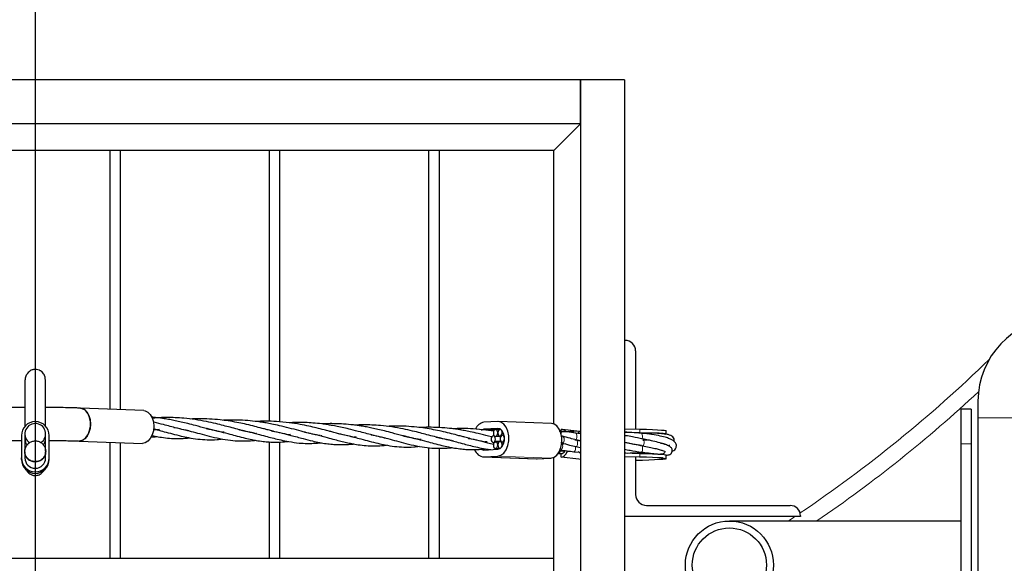
# Model space of a CAD drawing. Units: millimetres. Extents: x 0 to 1277, y 0 to 297.
# Drawn here: x 716 to 727, y 119 to 125 of the extents above; entities that cross this region are included whole.
import ezdxf

# ---------------------------------------------------------------- set-up
doc = ezdxf.new("R2010")
doc.units = ezdxf.units.MM
doc.linetypes.add('SLD-Sólida', pattern=[0])
doc.layers.add('COTAS_', color=5, linetype='SLD-Sólida')

# ---------------------------------------------------------------- blocks, each defined once
blk = doc.blocks.new('SW_CENTERMARKSYMBOL_8')
at = {"layer": 'COTAS_', "color": 0}
blk.add_line((0, -0.2), (0, -30.078), dxfattribs=at)

msp = doc.modelspace()

# ---------------------------------------------------------------- hatches: boundary and pattern name
at = {"layer": 'COTAS_', "linetype": 'SLD-Sólida', "lineweight": 18}
h = msp.add_hatch(dxfattribs=at)
h.set_pattern_fill('ANSI31', color=256, style=0)
h.set_pattern_definition([(45, (420, 0.082), (-2.245064, 2.245064), [])])
edge = h.paths.add_edge_path(flags=0)
edge.add_arc((713.514, 103.725), 0.4, 180, 270)
edge.add_line((713.514, 103.325), (718.994, 103.325))
edge.add_arc((718.994, 103.725), 0.4, 270, 360)
edge.add_line((719.394, 103.725), (719.394, 104.125))
edge.add_line((719.394, 104.125), (719.454, 104.125))
edge.add_line((719.454, 104.125), (719.454, 106.974))
edge.add_arc((720.094, 106.974), 0.64, 98.6134, 180, ccw=False)
edge.add_arc((716.254, 132.325), 25, 278.6134, 280.3646)
edge.add_arc((720.637, 108.362), 0.64, 280.3646, 357.5)
edge.add_line((721.276, 108.334), (721.323, 109.412))
edge.add_arc((721.963, 109.384), 0.64, 103.9736, 177.5, ccw=False)
edge.add_arc((716.254, 132.325), 23, 283.9736, 346.0264)
edge.add_arc((739.195, 126.616), 0.64, 92.5, 166.0264, ccw=False)
edge.add_line((739.167, 127.256), (740.245, 127.303))
edge.add_arc((740.217, 127.942), 0.64, 272.5, 349.6354)
edge.add_arc((716.254, 132.325), 25, 349.6354, 351.3866)
edge.add_arc((741.605, 128.485), 0.64, 90, 171.3866, ccw=False)
edge.add_line((741.605, 129.125), (744.454, 129.125))
edge.add_line((744.454, 129.125), (744.454, 129.185))
edge.add_line((744.454, 129.185), (744.854, 129.185))
edge.add_arc((744.854, 129.585), 0.4, 270, 360)
edge.add_line((745.254, 129.585), (745.254, 135.065))
edge.add_arc((744.854, 135.065), 0.4, 0, 90)
edge.add_line((744.854, 135.465), (744.454, 135.465))
edge.add_line((744.454, 135.465), (744.454, 135.525))
edge.add_line((744.454, 135.525), (741.605, 135.525))
edge.add_arc((741.605, 136.165), 0.64, 188.6134, 270, ccw=False)
edge.add_arc((716.254, 132.325), 25, 8.6134, 10.3646)
edge.add_arc((740.217, 136.707), 0.64, 10.3646, 87.5)
edge.add_line((740.245, 137.347), (739.167, 137.394))
edge.add_arc((739.195, 138.033), 0.64, 193.9736, 267.5, ccw=False)
edge.add_arc((716.254, 132.325), 23, 13.9736, 76.0264)
edge.add_arc((721.963, 155.265), 0.64, 182.5, 256.0264, ccw=False)
edge.add_line((721.323, 155.237), (721.276, 156.315))
edge.add_arc((720.637, 156.287), 0.64, 2.5, 79.6354)
edge.add_arc((716.254, 132.325), 25, 79.6354, 81.3866)
edge.add_arc((720.094, 157.675), 0.64, 180, 261.3866, ccw=False)
edge.add_line((719.454, 157.675), (719.454, 158.085))
edge.add_arc((718.814, 158.085), 0.64, 0, 90)
edge.add_line((718.814, 158.725), (713.694, 158.725))
edge.add_arc((713.694, 158.085), 0.64, 90, 180)
edge.add_line((713.054, 158.085), (713.054, 157.675))
edge.add_arc((712.414, 157.675), 0.64, 278.6134, 360, ccw=False)
edge.add_arc((716.254, 132.325), 25, 98.6134, 100.3646)
edge.add_arc((711.872, 156.287), 0.64, 100.3646, 177.5)
edge.add_line((711.232, 156.315), (711.185, 155.237))
edge.add_arc((710.546, 155.265), 0.64, 283.9736, 357.5, ccw=False)
edge.add_arc((716.254, 132.325), 23, 103.9736, 166.0264)
edge.add_arc((693.314, 138.033), 0.64, 272.5, 346.0264, ccw=False)
edge.add_line((693.342, 137.394), (692.264, 137.347))
edge.add_arc((692.292, 136.707), 0.64, 92.5, 169.6354)
edge.add_arc((716.254, 132.325), 25, 169.6354, 171.3866)
edge.add_arc((690.904, 136.165), 0.64, 270, 351.3866, ccw=False)
edge.add_line((690.904, 135.525), (688.054, 135.525))
edge.add_line((688.054, 135.525), (688.054, 135.465))
edge.add_line((688.054, 135.465), (687.654, 135.465))
edge.add_arc((687.654, 135.065), 0.4, 90, 180)
edge.add_line((687.254, 135.065), (687.254, 129.585))
edge.add_arc((687.654, 129.585), 0.4, 180, 270)
edge.add_line((687.654, 129.185), (688.054, 129.185))
edge.add_line((688.054, 129.185), (688.054, 129.125))
edge.add_line((688.054, 129.125), (690.904, 129.125))
edge.add_arc((690.904, 128.485), 0.64, 8.6134, 90, ccw=False)
edge.add_arc((716.254, 132.325), 25, 188.6134, 190.3646)
edge.add_arc((692.292, 127.942), 0.64, 190.3646, 267.5)
edge.add_line((692.264, 127.303), (693.342, 127.256))
edge.add_arc((693.314, 126.616), 0.64, 13.9736, 87.5, ccw=False)
edge.add_arc((716.254, 132.325), 23, 193.9736, 256.0264)
edge.add_arc((710.546, 109.384), 0.64, 2.5, 76.0264, ccw=False)
edge.add_line((711.185, 109.412), (711.232, 108.334))
edge.add_arc((711.872, 108.362), 0.64, 182.5, 259.6354)
edge.add_arc((716.254, 132.325), 25, 259.6354, 261.3866)
edge.add_arc((712.414, 106.974), 0.64, 0, 81.3866, ccw=False)
edge.add_line((713.054, 106.974), (713.054, 104.125))
edge.add_line((713.054, 104.125), (713.114, 104.125))
edge.add_line((713.114, 104.125), (713.114, 103.725))
edge = h.paths.add_edge_path(flags=0)
edge.add_line((718.994, 103.645), (713.514, 103.645))
edge.add_arc((713.514, 103.725), 0.08, 180, 270, ccw=False)
edge.add_line((713.434, 103.725), (713.434, 104.445))
edge.add_line((713.434, 104.445), (713.374, 104.445))
edge.add_line((713.374, 104.445), (713.374, 106.974))
edge.add_arc((712.414, 106.974), 0.96, 0, 81.3866)
edge.add_arc((716.254, 132.325), 24.68, 259.6354, 261.3866, ccw=False)
edge.add_arc((711.872, 108.362), 0.32, 182.5, 259.6354, ccw=False)
edge.add_line((711.552, 108.348), (711.505, 109.426))
edge.add_arc((710.546, 109.384), 0.96, 2.5, 76.0264)
edge.add_arc((716.254, 132.325), 22.68, 193.9736, 256.0264, ccw=False)
edge.add_arc((693.314, 126.616), 0.96, 13.9736, 87.5)
edge.add_line((693.356, 127.575), (692.278, 127.622))
edge.add_arc((692.292, 127.942), 0.32, 190.3646, 267.5, ccw=False)
edge.add_arc((716.254, 132.325), 24.68, 188.6134, 190.3646, ccw=False)
edge.add_arc((690.904, 128.485), 0.96, 8.6134, 90)
edge.add_line((690.904, 129.445), (688.374, 129.445))
edge.add_line((688.374, 129.445), (688.374, 129.505))
edge.add_line((688.374, 129.505), (687.654, 129.505))
edge.add_arc((687.654, 129.585), 0.08, 180, 270, ccw=False)
edge.add_line((687.574, 129.585), (687.574, 135.065))
edge.add_arc((687.654, 135.065), 0.08, 90, 180, ccw=False)
edge.add_line((687.654, 135.145), (688.374, 135.145))
edge.add_line((688.374, 135.145), (688.374, 135.205))
edge.add_line((688.374, 135.205), (690.904, 135.205))
edge.add_arc((690.904, 136.165), 0.96, 270, 351.3866)
edge.add_arc((716.254, 132.325), 24.68, 169.6354, 171.3866, ccw=False)
edge.add_arc((692.292, 136.707), 0.32, 92.5, 169.6354, ccw=False)
edge.add_line((692.278, 137.027), (693.356, 137.074))
edge.add_arc((693.314, 138.033), 0.96, 272.5, 346.0264)
edge.add_arc((716.254, 132.325), 22.68, 103.9736, 166.0264, ccw=False)
edge.add_arc((710.546, 155.265), 0.96, 283.9736, 357.5)
edge.add_line((711.505, 155.223), (711.552, 156.301))
edge.add_arc((711.872, 156.287), 0.32, 100.3646, 177.5, ccw=False)
edge.add_arc((716.254, 132.325), 24.68, 98.6134, 100.3646, ccw=False)
edge.add_arc((712.414, 157.675), 0.96, 278.6134, 360)
edge.add_line((713.374, 157.675), (713.374, 158.085))
edge.add_arc((713.694, 158.085), 0.32, 90, 180, ccw=False)
edge.add_line((713.694, 158.405), (718.814, 158.405))
edge.add_arc((718.814, 158.085), 0.32, 0, 90, ccw=False)
edge.add_line((719.134, 158.085), (719.134, 157.675))
edge.add_arc((720.094, 157.675), 0.96, 180, 261.3866)
edge.add_arc((716.254, 132.325), 24.68, 79.6354, 81.3866, ccw=False)
edge.add_arc((720.637, 156.287), 0.32, 2.5, 79.6354, ccw=False)
edge.add_line((720.957, 156.301), (721.004, 155.223))
edge.add_arc((721.963, 155.265), 0.96, 182.5, 256.0264)
edge.add_arc((716.254, 132.325), 22.68, 13.9736, 76.0264, ccw=False)
edge.add_arc((739.195, 138.033), 0.96, 193.9736, 267.5)
edge.add_line((739.153, 137.074), (740.231, 137.027))
edge.add_arc((740.217, 136.707), 0.32, 10.3646, 87.5, ccw=False)
edge.add_arc((716.254, 132.325), 24.68, 8.6134, 10.3646, ccw=False)
edge.add_arc((741.605, 136.165), 0.96, 188.6134, 270)
edge.add_line((741.605, 135.205), (744.134, 135.205))
edge.add_line((744.134, 135.205), (744.134, 135.145))
edge.add_line((744.134, 135.145), (744.854, 135.145))
edge.add_arc((744.854, 135.065), 0.08, 0, 90, ccw=False)
edge.add_line((744.934, 135.065), (744.934, 129.585))
edge.add_arc((744.854, 129.585), 0.08, 270, 360, ccw=False)
edge.add_line((744.854, 129.505), (744.134, 129.505))
edge.add_line((744.134, 129.505), (744.134, 129.445))
edge.add_line((744.134, 129.445), (741.605, 129.445))
edge.add_arc((741.605, 128.485), 0.96, 90, 171.3866)
edge.add_arc((716.254, 132.325), 24.68, 349.6354, 351.3866, ccw=False)
edge.add_arc((740.217, 127.942), 0.32, 272.5, 349.6354, ccw=False)
edge.add_line((740.231, 127.622), (739.153, 127.575))
edge.add_arc((739.195, 126.616), 0.96, 92.5, 166.0264)
edge.add_arc((716.254, 132.325), 22.68, 283.9736, 346.0264, ccw=False)
edge.add_arc((721.963, 109.384), 0.96, 103.9736, 177.5)
edge.add_line((721.004, 109.426), (720.957, 108.348))
edge.add_arc((720.637, 108.362), 0.32, 280.3646, 357.5, ccw=False)
edge.add_arc((716.254, 132.325), 24.68, 278.6134, 280.3646, ccw=False)
edge.add_arc((720.094, 106.974), 0.96, 98.6134, 180)
edge.add_line((719.134, 106.974), (719.134, 104.445))
edge.add_line((719.134, 104.445), (719.074, 104.445))
edge.add_line((719.074, 104.445), (719.074, 103.725))
edge.add_arc((718.994, 103.725), 0.08, 270, 360, ccw=False)

# ---------------------------------------------------------------- linework, layer by layer
at = {"color": 7, "linetype": 'SLD-Sólida', "lineweight": 25}
for p, q in [((722.546, 124.225), (709.962, 124.225)), ((723.054, 124.225), (722.546, 124.225)), ((722.546, 124.225), (722.546, 117.825)), ((722.546, 123.717), (722.546, 124.225)), ((723.054, 124.225), (723.054, 117.825)), ((722.546, 123.717), (709.962, 123.717)), ((722.238, 123.409), (722.546, 123.717)), ((722.238, 123.409), (710.27, 123.409)), ((717.114, 123.409), (717.114, 120.423)), ((717.234, 123.409), (717.234, 120.419)), ((718.954, 123.409), (718.954, 120.284)), ((719.074, 123.409), (719.074, 120.278)), ((720.794, 123.409), (720.794, 120.213)), ((720.914, 123.409), (720.914, 120.21)), ((722.238, 120.252), (722.238, 123.409)), ((723.054, 121.217), (723.062, 121.217)), ((723.182, 121.097), (723.182, 120.195)), ((727.134, 120.517), (727.134, 120.325)), ((717.506, 120.409), (716.776, 120.436)), ((727.055, 120.425), (726.935, 120.425)), ((726.935, 120.425), (726.935, 120.025)), ((727.055, 120.425), (727.055, 120.025)), ((721.592, 120.28), (721.432, 120.272)), ((722.212, 120.258), (721.599, 120.28)), ((727.134, 120.325), (727.134, 114.768)), ((716.094, 120.12), (716.094, 119.861)), ((716.134, 120.138), (716.134, 120.12)), ((716.134, 120.12), (716.134, 119.951)), ((716.374, 120.12), (716.374, 120.138)), ((716.374, 119.94), (716.374, 120.12)), ((716.414, 119.861), (716.414, 120.12)), ((717.686, 120.189), (717.616, 120.183)), ((717.644, 120.189), (717.617, 120.194)), ((717.667, 120.185), (717.686, 120.189)), ((718.231, 120.2), (718.238, 120.201)), ((718.238, 120.201), (718.233, 120.2)), ((718.61, 120.186), (718.616, 120.187)), ((718.616, 120.187), (718.61, 120.186)), ((718.806, 120.144), (718.799, 120.143)), ((718.984, 120.171), (718.992, 120.172)), ((718.99, 120.172), (718.984, 120.171)), ((719.201, 120.133), (719.172, 120.129)), ((719.177, 120.128), (719.201, 120.132)), ((720.502, 120.116), (720.509, 120.117)), ((720.509, 120.117), (720.503, 120.116)), ((721.592, 120.2), (721.432, 120.192)), ((721.545, 120.169), (721.455, 120.183)), ((721.521, 120.104), (721.483, 120.114)), ((721.55, 120.119), (721.538, 120.117)), ((721.621, 120.191), (721.566, 120.188)), ((721.664, 120.118), (721.647, 120.122)), ((722.339, 120.111), (722.322, 120.114)), ((722.323, 120.169), (722.323, 120.189)), ((722.538, 120.165), (722.334, 120.189)), ((722.546, 120.168), (722.452, 120.166)), ((722.546, 120.138), (722.486, 120.148)), ((723.054, 120.198), (723.231, 120.194)), ((723.054, 120.158), (723.231, 120.154)), ((723.535, 120.133), (723.535, 120.173)), ((716.762, 120.056), (717.492, 120.029)), ((717.114, 120.043), (717.114, 118.705)), ((717.234, 120.039), (717.234, 118.705)), ((718.954, 120.045), (718.954, 118.705)), ((719.074, 120.044), (719.074, 118.705)), ((719.131, 120.047), (719.172, 120.051)), ((719.957, 120.104), (719.931, 120.102)), ((719.937, 120.101), (719.957, 120.104)), ((720.88, 120.102), (720.886, 120.102)), ((720.886, 120.102), (720.881, 120.101)), ((721.076, 120.059), (721.069, 120.058)), ((721.261, 120.088), (721.254, 120.086)), ((721.254, 120.086), (721.262, 120.087)), ((721.471, 120.048), (721.442, 120.045)), ((721.447, 120.043), (721.471, 120.048)), ((721.632, 120.049), (721.62, 120.051)), ((721.639, 120.045), (721.663, 120.039)), ((722.35, 120.028), (722.321, 120.034)), ((722.483, 120.07), (722.546, 120.06)), ((722.546, 120.06), (722.495, 120.071)), ((726.935, 120.025), (726.935, 117.225)), ((727.055, 120.025), (727.055, 117.225)), ((716.134, 119.937), (716.134, 119.938)), ((716.374, 119.938), (716.374, 119.937)), ((716.374, 119.933), (716.374, 119.927)), ((720.794, 119.979), (720.794, 118.705)), ((720.914, 119.973), (720.914, 118.705)), ((721.432, 119.952), (721.592, 119.961)), ((722.323, 119.87), (722.323, 119.91)), ((722.393, 119.931), (722.393, 119.942)), ((722.401, 119.941), (722.393, 119.931)), ((722.468, 119.933), (722.546, 119.929)), ((722.491, 119.993), (722.546, 119.982)), ((723.054, 119.918), (723.231, 119.914)), ((723.214, 119.922), (723.259, 119.927)), ((723.228, 119.914), (723.251, 119.914)), ((723.535, 119.853), (723.535, 119.893)), ((716.094, 119.843), (716.094, 119.861)), ((716.162, 119.855), (716.166, 119.858)), ((716.414, 119.843), (716.414, 119.861)), ((721.425, 119.872), (722.038, 119.849)), ((721.432, 119.872), (721.592, 119.881)), ((722.038, 119.849), (722.045, 119.85)), ((722.045, 119.85), (722.205, 119.858)), ((722.238, 113.841), (722.238, 119.867)), ((722.527, 119.845), (722.323, 119.87)), ((722.546, 119.843), (722.527, 119.845)), ((723.054, 119.878), (723.227, 119.874)), ((723.054, 119.878), (723.231, 119.874)), ((723.182, 119.875), (723.182, 119.439)), ((723.227, 119.874), (723.259, 119.874)), ((723.227, 119.874), (723.231, 119.874)), ((723.309, 119.312), (724.966, 119.312)), ((725.086, 119.185), (723.054, 119.185)), ((726.935, 119.133), (724.265, 119.133)), ((725.086, 119.192), (725.086, 119.185)), ((710.27, 118.705), (722.238, 118.705))]:
    msp.add_line(p, q, dxfattribs=at)
at = {"color": 8, "linetype": 'SLD-Sólida', "lineweight": 18}
for p, q in [((728.044, 120.325), (727.134, 120.325)), ((721.561, 120.187), (721.432, 120.192)), ((721.601, 120.2), (721.592, 120.2)), ((723.219, 120.15), (723.231, 120.154)), ((723.231, 120.154), (723.231, 120.194)), ((723.21, 120.007), (723.211, 120.012)), ((727.055, 120.025), (726.935, 120.025)), ((722.302, 119.921), (722.292, 119.916)), ((723.231, 119.874), (723.231, 119.914)), ((722.045, 119.85), (721.432, 119.872)), ((722.205, 119.858), (721.592, 119.881)), ((722.546, 119.847), (722.527, 119.845))]:
    msp.add_line(p, q, dxfattribs=at)
at = {"color": 7, "linetype": 'SLD-Sólida', "lineweight": 25, "flags": 128}
for points in [[(716.762, 120.056), (716.777, 120.057), (716.81, 120.069), (716.839, 120.095), (716.863, 120.131), (716.881, 120.176), (716.89, 120.227), (716.89, 120.278), (716.881, 120.328), (716.863, 120.371), (716.839, 120.405), (716.81, 120.427), (716.777, 120.436), (716.776, 120.436)], [(716.776, 120.436), (716.793, 120.433), (716.825, 120.418), (716.852, 120.389), (716.873, 120.35), (716.886, 120.303), (716.891, 120.252)], [(717.506, 120.409), (717.524, 120.406), (717.555, 120.39), (717.582, 120.362), (717.603, 120.323), (717.617, 120.276), (717.621, 120.225)], [(716.891, 120.252), (716.886, 120.201), (716.873, 120.153), (716.852, 120.112), (716.825, 120.08), (716.793, 120.061), (716.761, 120.056)], [(717.621, 120.225), (717.617, 120.174), (717.603, 120.126), (717.582, 120.084), (717.555, 120.053), (717.524, 120.034), (717.492, 120.029)], [(721.592, 119.881), (721.628, 119.891), (721.661, 119.916), (721.689, 119.955), (721.709, 120.004), (721.719, 120.059), (721.719, 120.116), (721.709, 120.17), (721.689, 120.217), (721.661, 120.252), (721.628, 120.274), (721.592, 120.28)], [(722.205, 119.858), (722.241, 119.868), (722.274, 119.893), (722.302, 119.932), (722.321, 119.981), (722.332, 120.036), (722.332, 120.093), (722.321, 120.147), (722.302, 120.194), (722.274, 120.23), (722.241, 120.251), (722.212, 120.258)], [(721.432, 120.192), (721.406, 120.183), (721.401, 120.18)], [(721.54, 120.117), (721.53, 120.113), (721.522, 120.104), (721.516, 120.092), (721.515, 120.077), (721.516, 120.062), (721.522, 120.049), (721.53, 120.041), (721.54, 120.039), (721.549, 120.042), (721.557, 120.051), (721.563, 120.064), (721.565, 120.079), (721.563, 120.094), (721.557, 120.106), (721.549, 120.114), (721.54, 120.117)], [(721.566, 120.188), (721.556, 120.185), (721.548, 120.176), (721.542, 120.163), (721.541, 120.148), (721.543, 120.133), (721.548, 120.121), (721.556, 120.113), (721.566, 120.11), (721.575, 120.114), (721.583, 120.123), (721.589, 120.136), (721.591, 120.151), (721.589, 120.166), (721.583, 120.178), (721.575, 120.186), (721.566, 120.188)], [(721.592, 119.961), (721.618, 119.969), (721.641, 119.991), (721.658, 120.024), (721.668, 120.064), (721.668, 120.105), (721.658, 120.144), (721.641, 120.175), (721.618, 120.195), (721.592, 120.2)], [(721.618, 120.191), (721.608, 120.188), (721.6, 120.179), (721.595, 120.166), (721.593, 120.151), (721.595, 120.136), (721.6, 120.124), (721.608, 120.116), (721.618, 120.113), (721.627, 120.117), (721.635, 120.126), (721.641, 120.138), (721.643, 120.153), (721.641, 120.168), (721.635, 120.181), (721.627, 120.189), (721.618, 120.191)], [(721.644, 120.122), (721.634, 120.119), (721.626, 120.11), (721.621, 120.097), (721.619, 120.082), (721.621, 120.067), (721.626, 120.055), (721.634, 120.047), (721.644, 120.044), (721.653, 120.048), (721.661, 120.057), (721.667, 120.07), (721.669, 120.085), (721.667, 120.1), (721.661, 120.112), (721.653, 120.12), (721.644, 120.122)], [(723.231, 120.194), (723.308, 120.192), (723.376, 120.19), (723.435, 120.187), (723.481, 120.183), (723.513, 120.18), (723.531, 120.176), (723.535, 120.173)], [(723.231, 120.154), (723.308, 120.152), (723.376, 120.15), (723.435, 120.147), (723.481, 120.143), (723.513, 120.14), (723.531, 120.136), (723.535, 120.133)], [(721.566, 120.048), (721.556, 120.045), (721.548, 120.036), (721.542, 120.023), (721.541, 120.008), (721.542, 119.993), (721.548, 119.981), (721.556, 119.973), (721.566, 119.97), (721.575, 119.974), (721.583, 119.983), (721.589, 119.995), (721.591, 120.01), (721.589, 120.025), (721.583, 120.038), (721.575, 120.046), (721.566, 120.048)], [(721.618, 120.051), (721.608, 120.047), (721.6, 120.039), (721.595, 120.026), (721.593, 120.011), (721.595, 119.996), (721.6, 119.983), (721.608, 119.975), (721.618, 119.973), (721.627, 119.976), (721.635, 119.985), (721.641, 119.998), (721.643, 120.013), (721.641, 120.028), (721.635, 120.04), (721.627, 120.048), (721.618, 120.051)], [(721.393, 119.967), (721.406, 119.958), (721.432, 119.952)], [(723.231, 119.914), (723.308, 119.912), (723.376, 119.91), (723.435, 119.907), (723.481, 119.904), (723.513, 119.9), (723.531, 119.896), (723.535, 119.893)], [(723.231, 119.874), (723.308, 119.872), (723.376, 119.87), (723.435, 119.867), (723.481, 119.864), (723.513, 119.86), (723.531, 119.856), (723.534, 119.852), (723.522, 119.848), (723.495, 119.844), (723.454, 119.841), (723.4, 119.838), (723.335, 119.835), (723.261, 119.833), (723.182, 119.831)]]:
    msp.add_lwpolyline(points, dxfattribs=at)
at = {"color": 8, "linetype": 'SLD-Sólida', "lineweight": 18, "flags": 128}
for points in [[(722.358, 120.06), (722.359, 120.075), (722.357, 120.09), (722.351, 120.102), (722.343, 120.109), (722.338, 120.111)], [(722.5, 120.082), (722.504, 120.095), (722.505, 120.11), (722.504, 120.124), (722.501, 120.137), (722.495, 120.145), (722.49, 120.147)], [(723.258, 120.08), (723.26, 120.086), (723.262, 120.1), (723.262, 120.115), (723.26, 120.129), (723.256, 120.14), (723.25, 120.145), (723.248, 120.146)], [(722.332, 120.033), (722.335, 120.033), (722.345, 120.038), (722.353, 120.047), (722.358, 120.06)], [(722.487, 120.07), (722.489, 120.07), (722.495, 120.073), (722.5, 120.082)], [(722.495, 119.992), (722.497, 119.992), (722.503, 119.995), (722.509, 120.004)], [(722.509, 120.004), (722.512, 120.017), (722.513, 120.032), (722.512, 120.047), (722.509, 120.059), (722.504, 120.067), (722.5, 120.07)], [(723.247, 119.928), (723.251, 119.929), (723.257, 119.935), (723.262, 119.946), (723.264, 119.96), (723.264, 119.975), (723.262, 119.989), (723.258, 120), (723.252, 120.006), (723.25, 120.006)], [(723.262, 120.001), (723.267, 120.002), (723.273, 120.008), (723.277, 120.019), (723.28, 120.033), (723.28, 120.048), (723.278, 120.062), (723.274, 120.073), (723.268, 120.079), (723.266, 120.079)], [(722.317, 119.942), (722.313, 119.931), (722.302, 119.921)], [(722.313, 119.956), (722.318, 119.956), (722.327, 119.96), (722.335, 119.97), (722.34, 119.983)], [(722.472, 119.933), (722.473, 119.933), (722.479, 119.936), (722.484, 119.945)], [(723.226, 119.914), (723.213, 119.92), (723.207, 119.926)], [(725.02, 119.185), (725.006, 119.175), (724.942, 119.133)]]:
    msp.add_lwpolyline(points, dxfattribs=at)
at = {"color": 7, "linetype": 'SLD-Sólida', "lineweight": 25}
for radius in [0.508, 0.428]:
    msp.add_circle((724.265, 118.625), radius, dxfattribs=at)
for centre, radius, start, end in [((716.254, 132.325), 22.68, 283.9736, 346.0264), ((716.254, 132.325), 23, 283.9736, 346.0264), ((716.254, 132.325), 25, 283.4735, 346.5265), ((728.094, 120.517), 0.96, 93, 180), ((723.062, 121.097), 0.12, 0, 90), ((716.254, 120.12), 0.16, 0.041, 179.959), ((716.254, 120.138), 0.12, 302.7598, 237.9296), ((721.456, 120.14), 0.134, 100.1568, 155.6819), ((721.442, 119.995), 0.123, 198.0844, 265.6698), ((716.254, 119.861), 0.16, 180.041, 359.959), ((716.254, 119.843), 0.16, 180.041, 359.959), ((716.254, 119.861), 0.12, 180.0428, 359.9572), ((723.309, 119.439), 0.127, 180, 270), ((724.966, 119.192), 0.12, 0, 90)]:
    msp.add_arc(centre, radius, start, end, dxfattribs=at)
at = {"color": 8, "linetype": 'SLD-Sólida', "lineweight": 18}
for centre, radius, start, end in [((716.254, 132.325), 22.586, 284.2469, 345.7531), ((716.254, 132.325), 24.36, 283.4735, 346.5265), ((716.254, 132.325), 23.64, 283.9736, 346.0264), ((716.254, 132.325), 15.796, 303.9752, 314.1808), ((716.254, 132.325), 15.981, 304.3633, 312.936), ((722.278, 120.135), 0.0472, 356.221, 37.5092), ((722.451, 120.148), 0.0193, 7.8856, 71.2135), ((722.293, 119.997), 0.0488, 343.9907, 39.8389), ((722.406, 119.974), 0.0831, 340.0345, 14.5621), ((723.211, 119.937), 0.015, 284.9538, 339.6211)]:
    msp.add_arc(centre, radius, start, end, dxfattribs=at)
at = {"color": 7, "linetype": 'SLD-Sólida', "lineweight": 25}
for centre, major_axis, ratio, start_param, end_param in [((722.323, 120.029), (0.008, 0.16), 0.585178, 5.746508, 6.370183), ((722.675, 120.045), (0.212, 0.008), 0.753459, 2.192251, 2.389966), ((722.323, 120.029), (0.006, 0.12), 0.585178, 3.22859, 3.941377), ((722.323, 120.029), (0.008, 0.16), 0.585178, 3.22859, 4.076652), ((722.675, 120.045), (0.212, 0.008), 0.753459, 3.835435, 4.03315)]:
    msp.add_ellipse(centre, major_axis=major_axis, ratio=ratio, start_param=start_param, end_param=end_param, dxfattribs=at)
for points, knots in [([(716.374, 120.741), (716.372, 120.765), (716.368, 120.807), (716.343, 120.846), (716.32, 120.863), (716.308, 120.87), (716.292, 120.877), (716.271, 120.882), (716.244, 120.882), (716.224, 120.879), (716.194, 120.868), (716.163, 120.841), (716.139, 120.793), (716.136, 120.759), (716.134, 120.741)], [0, 0, 0, 0, 0.191356, 0.332964, 0.383093, 0.403508, 0.421471, 0.481901, 0.532884, 0.568407, 0.619735, 0.775901, 0.881068, 1, 1, 1, 1]), ([(716.134, 120.76), (716.134, 120.759), (716.134, 120.758), (716.134, 120.725), (716.134, 120.671), (716.134, 120.601), (716.134, 120.517), (716.134, 120.439), (716.134, 120.341), (716.134, 120.263), (716.134, 120.23), (716.134, 120.225)], [0, 0, 0, 0, 0.089319, 0.205418, 0.316483, 0.420482, 0.52288, 0.628426, 0.737912, 0.967093, 1, 1, 1, 1]), ([(716.374, 120.223), (716.374, 120.254), (716.374, 120.303), (716.374, 120.391), (716.374, 120.467), (716.374, 120.551), (716.374, 120.637), (716.374, 120.704), (716.374, 120.753), (716.374, 120.759), (716.374, 120.761)], [0, 0, 0, 0, 0.1918223, 0.3028152, 0.4123603, 0.5202322, 0.6282703, 0.7449802, 0.8723904, 1, 1, 1, 1]), ([(716.134, 120.444), (716.108, 120.444), (716.047, 120.443), (715.957, 120.442), (715.864, 120.44), (715.79, 120.438), (715.748, 120.436), (715.733, 120.436)], [0, 0, 0, 0, 0.183511, 0.412479, 0.641728, 0.871454, 1, 1, 1, 1]), ([(716.776, 120.436), (716.762, 120.436), (716.721, 120.438), (716.648, 120.44), (716.555, 120.442), (716.463, 120.443), (716.402, 120.444), (716.374, 120.444)], [0, 0, 0, 0, 0.120471, 0.351349, 0.5813964, 0.810803, 1, 1, 1, 1]), ([(718.411, 120.159), (718.409, 120.159), (718.38, 120.164), (718.32, 120.178), (718.222, 120.202), (718.117, 120.231), (718.02, 120.256), (717.941, 120.275), (717.872, 120.29), (717.807, 120.303), (717.735, 120.315), (717.666, 120.325), (717.617, 120.329), (717.598, 120.331)], [0, 0, 0, 0, 0.009785, 0.123811, 0.256535, 0.412676, 0.524446, 0.615497, 0.695581, 0.769613, 0.840014, 0.936757, 1, 1, 1, 1]), ([(718.785, 120.146), (718.773, 120.148), (718.734, 120.155), (718.67, 120.171), (718.588, 120.192), (718.508, 120.213), (718.424, 120.235), (718.333, 120.258), (718.224, 120.282), (718.101, 120.304), (717.979, 120.318), (717.869, 120.326), (717.765, 120.328), (717.675, 120.326), (717.62, 120.321), (717.602, 120.319)], [0, 0, 0, 0, 0.0369824, 0.1199177, 0.1937449, 0.2729413, 0.3410284, 0.4187584, 0.5082644, 0.6134591, 0.7144569, 0.7923472, 0.8704344, 0.9566983, 1, 1, 1, 1]), ([(718.025, 120.175), (718.006, 120.178), (717.96, 120.187), (717.89, 120.205), (717.813, 120.224), (717.726, 120.248), (717.66, 120.265), (717.62, 120.275), (717.617, 120.276)], [0, 0, 0, 0, 0.156145, 0.35898, 0.542656, 0.728419, 0.979595, 1, 1, 1, 1]), ([(719.186, 120.127), (719.15, 120.134), (719.089, 120.146), (719.007, 120.167), (718.947, 120.182), (718.897, 120.196), (718.839, 120.211), (718.763, 120.231), (718.673, 120.253), (718.578, 120.272), (718.484, 120.288), (718.379, 120.302), (718.264, 120.311), (718.149, 120.314), (718.076, 120.311), (718.044, 120.309)], [0, 0, 0, 0, 0.109236, 0.191063, 0.246802, 0.286181, 0.333741, 0.408199, 0.493221, 0.568839, 0.650244, 0.72575, 0.824056, 0.925648, 1, 1, 1, 1]), ([(719.213, 120.198), (719.174, 120.208), (719.106, 120.226), (719.012, 120.247), (718.94, 120.261), (718.878, 120.272), (718.803, 120.282), (718.702, 120.293), (718.588, 120.299), (718.493, 120.299), (718.442, 120.296), (718.426, 120.295)], [0, 0, 0, 0, 0.159047, 0.282373, 0.373051, 0.437269, 0.518064, 0.65349, 0.811908, 0.939832, 1, 1, 1, 1]), ([(719.185, 120.267), (719.136, 120.273), (719.047, 120.282), (718.928, 120.285), (718.85, 120.284), (718.812, 120.282), (718.803, 120.282)], [0, 0, 0, 0, 0.389071, 0.699394, 0.930205, 1, 1, 1, 1]), ([(719.915, 120.105), (719.903, 120.107), (719.868, 120.113), (719.811, 120.127), (719.747, 120.143), (719.692, 120.158), (719.641, 120.171), (719.578, 120.188), (719.502, 120.207), (719.408, 120.229), (719.305, 120.25), (719.227, 120.261), (719.185, 120.267)], [0, 0, 0, 0, 0.056478, 0.16661, 0.264756, 0.343477, 0.405743, 0.482814, 0.606739, 0.716952, 0.847816, 1, 1, 1, 1]), ([(720.296, 120.09), (720.276, 120.094), (720.23, 120.103), (720.161, 120.12), (720.084, 120.14), (719.997, 120.163), (719.907, 120.187), (719.817, 120.208), (719.742, 120.224), (719.679, 120.236), (719.62, 120.246), (719.549, 120.256), (719.463, 120.264), (719.362, 120.27), (719.271, 120.272), (719.21, 120.268), (719.187, 120.267)], [0, 0, 0, 0, 0.063641, 0.146311, 0.221172, 0.296884, 0.399257, 0.474253, 0.54148, 0.595534, 0.638459, 0.691006, 0.775922, 0.851673, 0.941692, 1, 1, 1, 1]), ([(720.682, 120.074), (720.679, 120.075), (720.651, 120.079), (720.591, 120.093), (720.492, 120.118), (720.387, 120.146), (720.29, 120.171), (720.212, 120.19), (720.142, 120.206), (720.077, 120.218), (720.006, 120.231), (719.918, 120.243), (719.818, 120.252), (719.722, 120.256), (719.643, 120.257), (719.592, 120.255), (719.567, 120.254), (719.561, 120.254)], [0, 0, 0, 0, 0.007322, 0.092643, 0.191955, 0.308789, 0.392422, 0.460552, 0.520476, 0.575871, 0.62855, 0.700938, 0.793908, 0.874164, 0.937537, 0.985793, 1, 1, 1, 1]), ([(721.056, 120.061), (721.044, 120.063), (721.005, 120.071), (720.94, 120.086), (720.859, 120.107), (720.779, 120.128), (720.694, 120.151), (720.604, 120.173), (720.495, 120.197), (720.371, 120.219), (720.249, 120.234), (720.139, 120.241), (720.039, 120.243), (719.972, 120.241), (719.939, 120.239)], [0, 0, 0, 0, 0.03902, 0.126523, 0.204417, 0.287976, 0.359813, 0.441825, 0.536261, 0.647251, 0.753812, 0.835993, 0.918381, 1, 1, 1, 1]), ([(721.456, 120.043), (721.421, 120.049), (721.359, 120.061), (721.278, 120.082), (721.218, 120.098), (721.167, 120.112), (721.109, 120.127), (721.033, 120.147), (720.944, 120.168), (720.848, 120.188), (720.754, 120.204), (720.649, 120.218), (720.535, 120.227), (720.42, 120.23), (720.346, 120.226), (720.315, 120.225)], [0, 0, 0, 0, 0.109236, 0.191063, 0.246802, 0.286181, 0.333741, 0.408199, 0.493221, 0.568839, 0.650244, 0.72575, 0.824056, 0.925648, 1, 1, 1, 1]), ([(717.598, 120.12), (717.611, 120.117), (717.648, 120.109), (717.717, 120.097), (717.805, 120.087), (717.895, 120.084), (717.972, 120.086), (718.019, 120.091), (718.038, 120.093)], [0, 0, 0, 0, 0.084029, 0.247501, 0.460743, 0.681457, 0.872039, 1, 1, 1, 1]), ([(717.617, 120.196), (717.632, 120.192), (717.675, 120.182), (717.748, 120.162), (717.841, 120.138), (717.934, 120.114), (718.032, 120.093), (718.13, 120.077), (718.241, 120.07), (718.334, 120.07), (718.394, 120.078), (718.415, 120.08)], [0, 0, 0, 0, 0.049194, 0.141867, 0.253646, 0.378562, 0.48662, 0.629512, 0.771658, 0.921011, 1, 1, 1, 1]), ([(717.854, 120.214), (717.858, 120.214), (717.897, 120.206), (717.963, 120.19), (718.06, 120.166), (718.157, 120.14), (718.268, 120.111), (718.386, 120.083), (718.504, 120.064), (718.608, 120.056), (718.689, 120.057), (718.748, 120.06), (718.78, 120.063), (718.794, 120.065)], [0, 0, 0, 0, 0.00925, 0.107249, 0.189597, 0.291589, 0.404554, 0.541989, 0.679472, 0.800709, 0.896437, 0.954415, 1, 1, 1, 1]), ([(718.226, 120.202), (718.248, 120.197), (718.307, 120.185), (718.399, 120.162), (718.495, 120.137), (718.588, 120.112), (718.672, 120.091), (718.744, 120.074), (718.814, 120.061), (718.881, 120.051), (718.958, 120.044), (719.04, 120.041), (719.099, 120.045), (719.131, 120.047)], [0, 0, 0, 0, 0.063901, 0.169934, 0.27649, 0.363894, 0.465707, 0.554372, 0.611935, 0.704743, 0.787006, 0.884767, 1, 1, 1, 1]), ([(718.435, 120.159), (718.43, 120.158), (718.424, 120.157), (718.419, 120.157), (718.418, 120.157)], [0, 0, 0, 0, 0.916385, 1, 1, 1, 1]), ([(718.614, 120.185), (718.636, 120.181), (718.693, 120.169), (718.769, 120.15), (718.853, 120.128), (718.928, 120.108), (719.01, 120.087), (719.093, 120.066), (719.149, 120.055), (719.18, 120.05)], [0, 0, 0, 0, 0.104244, 0.274549, 0.378494, 0.532537, 0.665638, 0.819962, 1, 1, 1, 1]), ([(718.979, 120.174), (718.984, 120.173), (719.023, 120.166), (719.099, 120.148), (719.168, 120.131), (719.204, 120.121)], [0, 0, 0, 0, 0.057132, 0.491681, 1, 1, 1, 1]), ([(719.204, 120.121), (719.252, 120.109), (719.337, 120.086), (719.446, 120.058), (719.535, 120.039), (719.611, 120.026), (719.682, 120.018), (719.749, 120.014), (719.829, 120.014), (719.888, 120.017), (719.929, 120.022), (719.931, 120.023)], [0, 0, 0, 0, 0.181465, 0.328678, 0.444356, 0.549435, 0.650241, 0.746691, 0.83503, 0.991362, 1, 1, 1, 1]), ([(719.541, 120.118), (719.523, 120.121), (719.481, 120.129), (719.408, 120.147), (719.318, 120.171), (719.25, 120.189), (719.213, 120.198)], [0, 0, 0, 0, 0.184922, 0.415145, 0.686339, 1, 1, 1, 1]), ([(719.361, 120.159), (719.362, 120.159), (719.414, 120.151), (719.502, 120.128), (719.616, 120.098), (719.706, 120.074), (719.78, 120.055), (719.845, 120.04), (719.911, 120.025), (719.987, 120.012), (720.075, 120.002), (720.165, 119.999), (720.243, 120.002), (720.29, 120.007), (720.308, 120.009)], [0, 0, 0, 0, 0.003931, 0.140461, 0.248828, 0.33939, 0.412708, 0.483241, 0.548105, 0.628755, 0.733957, 0.842847, 0.936871, 1, 1, 1, 1]), ([(719.562, 120.116), (719.562, 120.115), (719.559, 120.115), (719.557, 120.115), (719.555, 120.115)], [0, 0, 0, 0, 0.237097, 1, 1, 1, 1]), ([(719.739, 120.145), (719.756, 120.142), (719.796, 120.134), (719.86, 120.119), (719.936, 120.1), (720.019, 120.078), (720.112, 120.053), (720.205, 120.03), (720.302, 120.009), (720.401, 119.993), (720.511, 119.985), (720.604, 119.986), (720.665, 119.993), (720.685, 119.995)], [0, 0, 0, 0, 0.044065, 0.111283, 0.181044, 0.260866, 0.357144, 0.464738, 0.557812, 0.680888, 0.803322, 0.931964, 1, 1, 1, 1]), ([(720.125, 120.13), (720.128, 120.129), (720.167, 120.122), (720.234, 120.106), (720.33, 120.082), (720.427, 120.055), (720.539, 120.026), (720.656, 119.999), (720.774, 119.979), (720.879, 119.971), (720.959, 119.972), (721.019, 119.975), (721.05, 119.979), (721.064, 119.98)], [0, 0, 0, 0, 0.00925, 0.107249, 0.189597, 0.291589, 0.404554, 0.541989, 0.679472, 0.800709, 0.896437, 0.954415, 1, 1, 1, 1]), ([(720.496, 120.117), (720.518, 120.112), (720.577, 120.1), (720.669, 120.078), (720.766, 120.052), (720.858, 120.028), (720.942, 120.006), (721.015, 119.99), (721.084, 119.976), (721.152, 119.966), (721.229, 119.959), (721.311, 119.957), (721.382, 119.959), (721.429, 119.965), (721.442, 119.966)], [0, 0, 0, 0, 0.060988, 0.162186, 0.263883, 0.347301, 0.444472, 0.529094, 0.584033, 0.672609, 0.75112, 0.844424, 0.954402, 1, 1, 1, 1]), ([(721.483, 120.114), (721.445, 120.124), (721.376, 120.141), (721.282, 120.162), (721.211, 120.176), (721.148, 120.187), (721.074, 120.198), (720.973, 120.209), (720.858, 120.214), (720.763, 120.215), (720.713, 120.212), (720.697, 120.211)], [0, 0, 0, 0, 0.159047, 0.282373, 0.373051, 0.437269, 0.518064, 0.65349, 0.811908, 0.939832, 1, 1, 1, 1]), ([(721.455, 120.183), (721.406, 120.188), (721.317, 120.198), (721.198, 120.201), (721.121, 120.2), (721.083, 120.197), (721.074, 120.197)], [0, 0, 0, 0, 0.389071, 0.699394, 0.930205, 1, 1, 1, 1]), ([(721.558, 120.185), (721.548, 120.185), (721.514, 120.186), (721.481, 120.184), (721.457, 120.182)], [0, 0, 0, 0, 0.292167, 1, 1, 1, 1]), ([(721.566, 120.11), (721.575, 120.111), (721.593, 120.113), (721.611, 120.113), (721.621, 120.113)], [0, 0, 0, 0, 0.474611, 1, 1, 1, 1]), ([(721.615, 120.113), (721.619, 120.113), (721.623, 120.112), (721.627, 120.112), (721.628, 120.112)], [0, 0, 0, 0, 0.938338, 1, 1, 1, 1]), ([(722.491, 120.147), (722.458, 120.152), (722.393, 120.162), (722.332, 120.168), (722.302, 120.171)], [0, 0, 0, 0, 0.502399, 1, 1, 1, 1]), ([(722.457, 120.166), (722.416, 120.165), (722.367, 120.163), (722.323, 120.16), (722.316, 120.159)], [0, 0, 0, 0, 0.842027, 1, 1, 1, 1]), ([(722.499, 120.07), (722.475, 120.076), (722.418, 120.089), (722.367, 120.103), (722.339, 120.111)], [0, 0, 0, 0, 0.439808, 1, 1, 1, 1]), ([(723.248, 120.146), (723.212, 120.149), (723.151, 120.154), (723.086, 120.157), (723.058, 120.158), (723.054, 120.158)], [0, 0, 0, 0, 0.55781, 0.948922, 1, 1, 1, 1]), ([(723.266, 120.079), (723.226, 120.087), (723.161, 120.101), (723.09, 120.114), (723.059, 120.119), (723.054, 120.12)], [0, 0, 0, 0, 0.571028, 0.940631, 1, 1, 1, 1]), ([(723.606, 119.938), (723.608, 119.939), (723.631, 119.948), (723.643, 119.966), (723.653, 119.99), (723.654, 120.019), (723.64, 120.041), (723.616, 120.062), (723.585, 120.079), (723.537, 120.097), (723.467, 120.115), (723.388, 120.129), (723.312, 120.14), (723.269, 120.144), (723.248, 120.146)], [0, 0, 0, 0, 0.018387, 0.15073, 0.201756, 0.244218, 0.349972, 0.41642, 0.497329, 0.597375, 0.7155, 0.850277, 0.923446, 1, 1, 1, 1]), ([(723.626, 120.052), (723.628, 120.058), (723.631, 120.073), (723.621, 120.096), (723.602, 120.113), (723.575, 120.126), (723.539, 120.136), (723.487, 120.144), (723.416, 120.148), (723.34, 120.148), (723.288, 120.146), (723.268, 120.144), (723.267, 120.144)], [0, 0, 0, 0, 0.065503, 0.154167, 0.249149, 0.349307, 0.4597, 0.590377, 0.739524, 0.904813, 0.993045, 1, 1, 1, 1]), ([(715.747, 120.056), (715.761, 120.057), (715.799, 120.058), (715.869, 120.06), (715.959, 120.062), (716.034, 120.063), (716.081, 120.063), (716.094, 120.064)], [0, 0, 0, 0, 0.133416, 0.385387, 0.638419, 0.892298, 1, 1, 1, 1]), ([(716.134, 120.088), (716.136, 120.075), (716.138, 120.05), (716.15, 120.023), (716.161, 120.013), (716.164, 120.01)], [0, 0, 0, 0, 0.45928, 0.857784, 1, 1, 1, 1]), ([(716.254, 120.058), (716.241, 120.057), (716.214, 120.054), (716.178, 120.033), (716.151, 120.003), (716.135, 119.965), (716.133, 119.924), (716.144, 119.884), (716.168, 119.851), (716.202, 119.827), (716.242, 119.816), (716.283, 119.819), (716.32, 119.835), (716.351, 119.862), (716.37, 119.899), (716.377, 119.939), (716.369, 119.98), (716.349, 120.015), (716.318, 120.042), (716.285, 120.056), (716.263, 120.057), (716.254, 120.058)], [0, 0, 0, 0, 0.053688, 0.107377, 0.161065, 0.214754, 0.268443, 0.322132, 0.375821, 0.42951, 0.483199, 0.536887, 0.590576, 0.644264, 0.697953, 0.751642, 0.805331, 0.85902, 0.912709, 0.966397, 1, 1, 1, 1]), ([(716.348, 120.013), (716.355, 120.022), (716.37, 120.044), (716.373, 120.072), (716.374, 120.088)], [0, 0, 0, 0, 0.421869, 1, 1, 1, 1]), ([(716.414, 120.064), (716.425, 120.063), (716.469, 120.063), (716.542, 120.062), (716.632, 120.06), (716.705, 120.058), (716.746, 120.057), (716.762, 120.056)], [0, 0, 0, 0, 0.084421, 0.3389491, 0.5931117, 0.8466726, 1, 1, 1, 1]), ([(717.591, 120.102), (717.611, 120.103), (717.634, 120.104), (717.658, 120.107), (717.661, 120.107)], [0, 0, 0, 0, 0.911967, 1, 1, 1, 1]), ([(719.18, 120.05), (719.22, 120.043), (719.291, 120.032), (719.385, 120.028), (719.461, 120.029), (719.513, 120.032), (719.544, 120.036), (719.552, 120.037)], [0, 0, 0, 0, 0.332017, 0.581789, 0.759796, 0.938054, 1, 1, 1, 1]), ([(720.706, 120.074), (720.701, 120.074), (720.695, 120.073), (720.689, 120.072), (720.689, 120.072)], [0, 0, 0, 0, 0.9163854, 1, 1, 1, 1]), ([(720.884, 120.1), (720.906, 120.096), (720.964, 120.084), (721.039, 120.065), (721.124, 120.044), (721.199, 120.023), (721.28, 120.002), (721.363, 119.982), (721.441, 119.965), (721.491, 119.959), (721.512, 119.957)], [0, 0, 0, 0, 0.092776, 0.244346, 0.336856, 0.473953, 0.592412, 0.729759, 0.889991, 1, 1, 1, 1]), ([(721.25, 120.09), (721.254, 120.089), (721.293, 120.081), (721.369, 120.063), (721.462, 120.04), (721.52, 120.025), (721.542, 120.019)], [0, 0, 0, 0, 0.043286, 0.372518, 0.757642, 1, 1, 1, 1]), ([(721.542, 120.039), (721.555, 120.042), (721.578, 120.046), (721.602, 120.05), (721.612, 120.052)], [0, 0, 0, 0, 0.58453, 1, 1, 1, 1]), ([(721.624, 120.054), (721.616, 120.053), (721.596, 120.05), (721.577, 120.049), (721.566, 120.049)], [0, 0, 0, 0, 0.399815, 1, 1, 1, 1]), ([(722.33, 120.034), (722.359, 120.026), (722.412, 120.011), (722.47, 119.998), (722.495, 119.992)], [0, 0, 0, 0, 0.559214, 1, 1, 1, 1]), ([(722.37, 120.024), (722.358, 120.022), (722.344, 120.021), (722.332, 120.02), (722.331, 120.02)], [0, 0, 0, 0, 0.873835, 1, 1, 1, 1]), ([(723.054, 120.042), (723.066, 120.04), (723.102, 120.033), (723.172, 120.02), (723.229, 120.008), (723.262, 120.001)], [0, 0, 0, 0, 0.159597, 0.519129, 1, 1, 1, 1]), ([(723.25, 120.006), (723.218, 120.011), (723.162, 120.019), (723.097, 120.031), (723.064, 120.037), (723.054, 120.039)], [0, 0, 0, 0, 0.504151, 0.856997, 1, 1, 1, 1]), ([(723.262, 120.001), (723.289, 119.996), (723.341, 119.986), (723.406, 119.972), (723.457, 119.958), (723.494, 119.947), (723.517, 119.939), (723.527, 119.934), (723.528, 119.936), (723.528, 119.936)], [0, 0, 0, 0, 0.190387, 0.369933, 0.538094, 0.694515, 0.838377, 0.961974, 1, 1, 1, 1]), ([(723.535, 119.89), (723.551, 119.893), (723.576, 119.898), (723.597, 119.914), (723.608, 119.936), (723.605, 119.967), (723.583, 119.99), (723.558, 120.003), (723.519, 120.019), (723.462, 120.037), (723.395, 120.053), (723.327, 120.068), (723.287, 120.075), (723.266, 120.079)], [0, 0, 0, 0, 0.123756, 0.194309, 0.258483, 0.319295, 0.403851, 0.502507, 0.594558, 0.708197, 0.843429, 0.919132, 1, 1, 1, 1]), ([(723.266, 120.066), (723.277, 120.067), (723.296, 120.068), (723.313, 120.069), (723.321, 120.069)], [0, 0, 0, 0, 0.566391, 1, 1, 1, 1]), ([(723.465, 120.035), (723.479, 120.032), (723.521, 120.022), (723.563, 120.005), (723.577, 119.996), (723.574, 120.005), (723.579, 120.008), (723.564, 120.002), (723.561, 120.001)], [0, 0, 0, 0, 0.132936, 0.3811447, 0.5777801, 0.7480484, 0.9345927, 1, 1, 1, 1]), ([(716.134, 119.933), (716.134, 119.931), (716.134, 119.925), (716.134, 119.899), (716.134, 119.874), (716.134, 119.861)], [0, 0, 0, 0, 0.181852, 0.595456, 1, 1, 1, 1]), ([(716.374, 119.927), (716.372, 119.911), (716.369, 119.884), (716.345, 119.851), (716.322, 119.834), (716.303, 119.825), (716.291, 119.821), (716.283, 119.819), (716.279, 119.818), (716.277, 119.818), (716.275, 119.817), (716.273, 119.817), (716.272, 119.817), (716.27, 119.816), (716.266, 119.816), (716.255, 119.815), (716.245, 119.815), (716.228, 119.817), (716.209, 119.822), (716.186, 119.832), (716.162, 119.852), (716.139, 119.885), (716.136, 119.912), (716.134, 119.927)], [0, 0, 0, 0, 0.160473, 0.288744, 0.385133, 0.436978, 0.471737, 0.482926, 0.487059, 0.490297, 0.492783, 0.493837, 0.494852, 0.497058, 0.49969, 0.506701, 0.544794, 0.586095, 0.640676, 0.708977, 0.791481, 0.888546, 1, 1, 1, 1]), ([(716.374, 119.861), (716.374, 119.874), (716.374, 119.9), (716.374, 119.918), (716.374, 119.927)], [0, 0, 0, 0, 0.494456, 1, 1, 1, 1]), ([(721.566, 119.971), (721.577, 119.971), (721.592, 119.972), (721.607, 119.974), (721.611, 119.975)], [0, 0, 0, 0, 0.7663241, 1, 1, 1, 1]), ([(722.288, 119.914), (722.292, 119.913), (722.3, 119.911), (722.311, 119.911), (722.32, 119.912), (722.325, 119.912), (722.327, 119.913)], [0, 0, 0, 0, 0.255367, 0.603552, 0.792457, 1, 1, 1, 1]), ([(722.304, 119.941), (722.314, 119.941), (722.333, 119.942), (722.357, 119.944), (722.367, 119.945)], [0, 0, 0, 0, 0.542306, 1, 1, 1, 1]), ([(722.313, 119.956), (722.338, 119.951), (722.387, 119.941), (722.444, 119.936), (722.472, 119.933)], [0, 0, 0, 0, 0.503886, 1, 1, 1, 1]), ([(722.356, 119.944), (722.356, 119.944), (722.359, 119.942), (722.362, 119.94), (722.364, 119.939)], [0, 0, 0, 0, 0.1649577, 1, 1, 1, 1]), ([(723.054, 119.961), (723.076, 119.957), (723.141, 119.944), (723.204, 119.935), (723.247, 119.928)], [0, 0, 0, 0, 0.333306, 1, 1, 1, 1]), ([(723.054, 119.918), (723.066, 119.918), (723.119, 119.917), (723.172, 119.92), (723.214, 119.922)], [0, 0, 0, 0, 0.210296, 1, 1, 1, 1]), ([(723.247, 119.928), (723.276, 119.925), (723.34, 119.917), (723.415, 119.908), (723.472, 119.903), (723.48, 119.906), (723.485, 119.908)], [0, 0, 0, 0, 0.216505, 0.45768, 0.719621, 1, 1, 1, 1]), ([(723.47, 119.908), (723.475, 119.907), (723.483, 119.905), (723.496, 119.907), (723.505, 119.911), (723.514, 119.918), (723.52, 119.926), (723.524, 119.932), (723.524, 119.936), (723.524, 119.936)], [0, 0, 0, 0, 0.168302, 0.323293, 0.462753, 0.587238, 0.798009, 0.979716, 1, 1, 1, 1]), ([(723.498, 119.901), (723.498, 119.901), (723.498, 119.901), (723.492, 119.902), (723.484, 119.906), (723.481, 119.907)], [0, 0, 0, 0, 0.382244, 0.78488, 1, 1, 1, 1]), ([(723.436, 119.866), (723.447, 119.866), (723.467, 119.864), (723.484, 119.862), (723.492, 119.861), (723.491, 119.861), (723.49, 119.861)], [0, 0, 0, 0, 0.361003, 0.7004, 0.962267, 1, 1, 1, 1]), ([(716.151, 119.723), (716.152, 119.72), (716.161, 119.701), (716.185, 119.679), (716.212, 119.664), (716.23, 119.66), (716.237, 119.658), (716.244, 119.658), (716.267, 119.657), (716.301, 119.666), (716.34, 119.691), (716.354, 119.717), (716.358, 119.724)], [0, 0, 0, 0, 0.046447, 0.263201, 0.392557, 0.429779, 0.443596, 0.45771, 0.491904, 0.678751, 0.905059, 1, 1, 1, 1])]:
    msp.add_open_spline(points, degree=3, knots=knots, dxfattribs=at)

# ---------------------------------------------------------------- block references
at = {"layer": 'COTAS_'}
msp.add_blockref('SW_CENTERMARKSYMBOL_8', (716.254, 132.325), dxfattribs=at)

doc.saveas('drawing.dxf')
